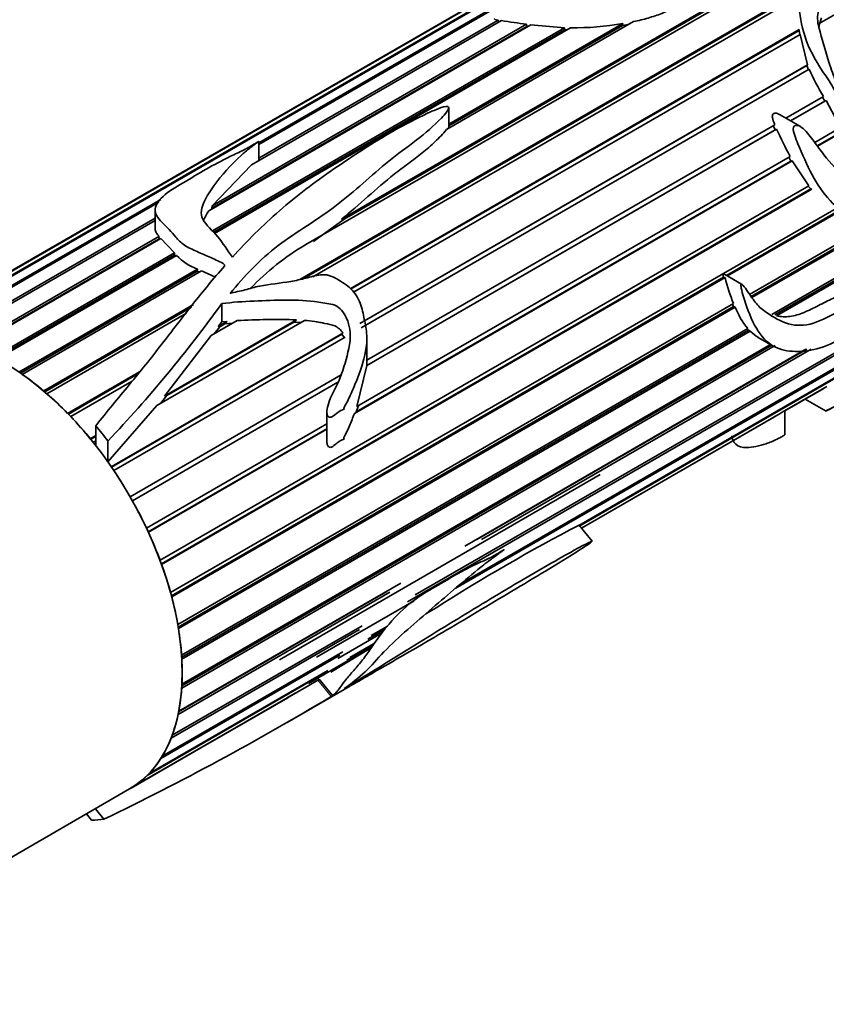
# Model space of a CAD drawing. Units: millimetres. Extents: x 0 to 1448, y 0 to 2747.
# Drawn here: x 1247 to 1285, y 606 to 653 of the extents above; entities that cross this region are included whole.
import ezdxf
from ezdxf import colors
from ezdxf.entities.mleader import LeaderData, LeaderLine
from ezdxf.math import Vec2, Vec3

# ---------------------------------------------------------------- set-up
doc = ezdxf.new("R2010")
doc.units = ezdxf.units.MM
doc.layers.add('DV6_Défaut', color=7, linetype='Continuous')
doc.layers.add('Défaut', color=7, linetype='Continuous')

# ---------------------------------------------------------------- blocks, each defined once
blk = doc.blocks.new('_DOT')
at = {"color": 0}
blk.add_line((0, 0), (-1, 0), dxfattribs=at)
at = {"color": 0, "const_width": 0.333}
blk.add_lwpolyline([(-0.1665, 0, 1), (0.1665, 0, 1)], format="xyb", close=True, dxfattribs=at)
blk = doc.blocks.new('SE5')
at = {"layer": 'DV6_Défaut', "color": 7, "linetype": 'Continuous', "lineweight": 35}
for p, q in [((1300.324, 661.625), (1285.123, 652.849)), ((1283.992, 655.754), (1260.873, 642.406)), ((1262.554, 643.596), (1283.926, 655.935)), ((1262.677, 643.597), (1283.916, 655.859)), ((1271.309, 655.191), (1240.901, 637.635)), ((1241.708, 637.903), (1272.132, 655.468)), ((1272.282, 655.507), (1241.838, 637.93)), ((1271.003, 655.038), (1240.545, 637.453)), ((1240.785, 637.581), (1271.201, 655.141)), ((1260.581, 640.746), (1284.186, 654.374)), ((1260.711, 640.768), (1284.188, 654.322)), ((1284.168, 654.129), (1261.203, 640.87)), ((1258.648, 647.208), (1269.78, 653.635)), ((1269.78, 653.553), (1258.648, 647.126)), ((1270.114, 652.98), (1258.299, 646.159)), ((1258.648, 646.476), (1269.958, 653.006)), ((1276.354, 652.934), (1267.512, 647.829)), ((1267.624, 648.092), (1275.853, 652.843)), ((1269.958, 653.006), (1269.983, 652.905)), ((1275.853, 652.843), (1275.827, 652.742)), ((1285.129, 652.817), (1285.224, 653.119)), ((1271.505, 652.779), (1256.282, 643.991)), ((1256.429, 644.11), (1271.318, 652.705)), ((1256.446, 644.231), (1271.298, 652.806)), ((1256.465, 643.046), (1273.091, 652.645)), ((1256.519, 642.977), (1273.097, 652.548)), ((1273.379, 652.637), (1256.558, 642.925)), ((1262.965, 640.303), (1284.182, 652.553)), ((1262.988, 640.281), (1284.172, 652.512)), ((1267.624, 648.006), (1275.827, 652.742)), ((1271.298, 652.806), (1271.318, 652.705)), ((1271.318, 652.705), (1271.366, 652.699)), ((1271.505, 652.779), (1273.091, 652.645)), ((1273.091, 652.645), (1273.097, 652.548)), ((1273.097, 652.548), (1273.219, 652.545)), ((1275.827, 652.742), (1276.108, 652.792)), ((1284.182, 652.553), (1284.172, 652.512)), ((1284.172, 652.512), (1284.201, 652.317)), ((1284.217, 652.326), (1263.124, 640.148)), ((1284.217, 652.326), (1284.573, 650.886)), ((1263.42, 638.673), (1284.573, 650.886)), ((1284.655, 650.679), (1263.492, 638.461)), ((1263.646, 638.787), (1284.542, 650.851)), ((1284.573, 650.886), (1284.542, 650.851)), ((1284.542, 650.851), (1284.615, 650.656)), ((1283.551, 648.367), (1285.333, 649.396)), ((1283.77, 648.24), (1285.385, 649.172)), ((1285.449, 649.207), (1283.772, 648.239)), ((1285.272, 649.36), (1285.385, 649.172)), ((1285.385, 649.172), (1285.449, 649.207)), ((1285.449, 649.207), (1286.132, 647.929)), ((1267.624, 648.048), (1267.624, 648.868)), ((1284.236, 647.971), (1283.253, 648.538)), ((1283.108, 647.855), (1263.751, 636.679)), ((1263.754, 636.937), (1283.019, 648.06)), ((1263.754, 636.684), (1283.04, 647.818)), ((1267.624, 647.951), (1267.624, 648.048)), ((1282.947, 648.021), (1283.04, 647.818)), ((1283.04, 647.818), (1283.108, 647.855)), ((1284.91, 647.224), (1286.132, 647.929)), ((1286.249, 647.743), (1285.042, 647.047)), ((1258.648, 646.734), (1258.648, 647.272)), ((1285.03, 647.062), (1286.161, 647.714)), ((1258.648, 646.361), (1258.648, 646.734)), ((1283.847, 646.357), (1263.169, 634.418)), ((1263.256, 634.49), (1283.784, 646.342)), ((1263.287, 634.739), (1283.745, 646.551)), ((1283.689, 646.519), (1283.784, 646.342)), ((1283.784, 646.342), (1283.847, 646.357)), ((1283.847, 646.357), (1284.636, 645.176)), ((1256.446, 644.231), (1258.299, 646.159)), ((1253.984, 627.479), (1284.636, 645.176)), ((1254.046, 627.31), (1284.727, 645.024)), ((1284.78, 645.014), (1254.058, 627.277)), ((1284.605, 645.158), (1284.727, 645.024)), ((1284.727, 645.024), (1284.78, 645.014)), ((1242.725, 638.015), (1254.014, 644.533)), ((1253.922, 644.397), (1242.866, 638.014)), ((1253.75, 644.023), (1253.75, 643.18)), ((1254.48, 625.952), (1285.925, 644.107)), ((1256.392, 644.054), (1256.429, 644.11)), ((1256.429, 644.11), (1256.446, 644.231)), ((1280.743, 640.941), (1286.076, 644.02)), ((1243.817, 637.913), (1253.75, 643.648)), ((1253.75, 643.533), (1243.966, 637.884)), ((1261.238, 642.546), (1262.677, 643.597)), ((1262.677, 643.597), (1262.554, 643.596)), ((1286.127, 643.991), (1280.794, 640.912)), ((1281.829, 640.039), (1287.585, 643.362)), ((1281.903, 639.941), (1287.719, 643.299)), ((1287.782, 643.261), (1281.942, 639.889)), ((1244.962, 637.601), (1253.932, 642.78)), ((1245.08, 637.557), (1253.939, 642.672)), ((1254.018, 642.683), (1245.116, 637.544)), ((1253.932, 642.78), (1253.939, 642.672)), ((1253.939, 642.672), (1253.96, 642.65)), ((1254.018, 642.683), (1254.664, 642.005)), ((1282.879, 639.086), (1288.598, 642.388)), ((1246.137, 637.083), (1254.664, 642.005)), ((1246.228, 637.035), (1254.665, 641.907)), ((1254.76, 641.887), (1246.294, 636.999)), ((1254.664, 642.005), (1254.665, 641.907)), ((1254.665, 641.907), (1254.706, 641.856)), ((1283.033, 639.071), (1288.215, 642.063)), ((1288.307, 642.026), (1283.108, 639.024)), ((1247.321, 636.37), (1255.751, 641.237)), ((1255.751, 641.237), (1255.74, 641.145)), ((1247.389, 636.323), (1255.74, 641.145)), ((1255.945, 641.151), (1247.477, 636.262)), ((1254.521, 625.801), (1280.597, 640.856)), ((1280.679, 640.845), (1254.534, 625.751)), ((1255.74, 641.145), (1255.85, 641.096)), ((1280.597, 640.856), (1280.679, 640.845)), ((1281.455, 640.53), (1280.618, 641.013)), ((1248.489, 635.476), (1255.567, 639.562)), ((1248.538, 635.434), (1255.463, 639.431)), ((1254.821, 624.446), (1281.077, 639.605)), ((1254.843, 624.318), (1281.073, 639.462)), ((1281.15, 639.432), (1254.854, 624.25)), ((1256.903, 639.607), (1256.903, 638.739)), ((1281.025, 639.575), (1281.073, 639.462)), ((1281.073, 639.462), (1281.15, 639.432)), ((1255.241, 639.155), (1248.642, 635.345)), ((1289.203, 639.1), (1265.67, 625.513)), ((1266.041, 625.836), (1289.393, 639.319)), ((1260.813, 638.813), (1253.838, 634.787)), ((1254.192, 635.238), (1260.43, 638.839)), ((1254.298, 635.264), (1260.309, 638.735)), ((1255.001, 622.991), (1281.746, 638.432)), ((1257.622, 638.803), (1256.399, 638.096)), ((1256.548, 638.182), (1256.807, 638.514)), ((1256.735, 638.526), (1257.15, 638.765)), ((1256.735, 638.526), (1256.903, 638.739)), ((1256.807, 638.514), (1256.735, 638.526)), ((1256.807, 638.514), (1257.045, 638.651)), ((1256.903, 638.739), (1257.15, 638.765)), ((1257.15, 638.765), (1257.045, 638.651)), ((1257.045, 638.651), (1257.413, 638.682)), ((1260.43, 638.839), (1260.309, 638.735)), ((1260.309, 638.735), (1260.641, 638.714)), ((1281.72, 638.417), (1281.783, 638.349)), ((1251.681, 631.896), (1262.625, 638.214)), ((1251.689, 631.884), (1262.57, 638.166)), ((1262.736, 638.024), (1251.805, 631.713)), ((1254.192, 635.238), (1256.399, 638.096)), ((1255.008, 622.891), (1281.783, 638.349)), ((1281.862, 638.305), (1255.013, 622.804)), ((1262.625, 638.214), (1262.57, 638.166)), ((1262.57, 638.166), (1262.692, 637.982)), ((1263.754, 636.684), (1263.754, 637.979)), ((1281.783, 638.349), (1281.862, 638.305)), ((1282.241, 638.009), (1282.946, 637.601)), ((1283.041, 637.626), (1255.007, 621.44)), ((1255.014, 621.548), (1282.882, 637.638)), ((1255.017, 621.615), (1282.826, 637.671)), ((1287.602, 637.493), (1267.931, 626.136)), ((1268.215, 626.375), (1287.788, 637.676)), ((1268.385, 628.149), (1284.491, 637.448)), ((1268.954, 628.453), (1284.535, 637.449)), ((1284.738, 637.45), (1269.169, 628.462)), ((1263.287, 634.739), (1263.751, 636.679)), ((1263.751, 636.679), (1263.754, 636.684)), ((1249.62, 634.418), (1253.019, 636.38)), ((1249.653, 634.384), (1252.94, 636.281)), ((1252.571, 630.48), (1262.543, 636.238)), ((1273.766, 629.121), (1286.472, 636.456)), ((1286.321, 636.328), (1273.808, 629.103)), ((1252.67, 635.943), (1249.766, 634.266)), ((1252.679, 630.289), (1262.382, 635.892)), ((1262.381, 635.888), (1252.68, 630.288)), ((1283.479, 634.534), (1285.485, 635.693)), ((1285.377, 635.624), (1283.499, 634.541)), ((1285.374, 635.628), (1285.377, 635.624)), ((1253.999, 634.88), (1254.298, 635.264)), ((1254.298, 635.264), (1254.192, 635.238)), ((1283.499, 634.54), (1285.306, 635.582)), ((1251.521, 632.124), (1253.838, 634.787)), ((1263.256, 634.49), (1263.358, 634.78)), ((1284.464, 635.096), (1285.446, 634.529)), ((1261.865, 634.461), (1261.865, 633.086)), ((1263.169, 634.418), (1263.256, 634.49)), ((1273.892, 628.999), (1283.276, 634.417)), ((1283.096, 634.308), (1273.895, 628.995)), ((1273.895, 628.995), (1283.004, 634.254)), ((1283.499, 633.407), (1283.499, 634.546)), ((1250.95, 633.834), (1250.95, 632.892)), ((1253.344, 628.999), (1261.865, 633.918)), ((1250.691, 633.217), (1250.95, 633.366)), ((1250.71, 633.193), (1250.95, 633.331)), ((1253.429, 628.816), (1261.865, 633.687)), ((1261.865, 633.665), (1253.436, 628.799)), ((1250.95, 633.119), (1250.827, 633.048)), ((1251.521, 633.113), (1251.521, 632.124)), ((1274.781, 631.523), (1259.626, 622.773)), ((1274.031, 628.826), (1273.78, 629.139)), ((1274.394, 628.374), (1274.031, 628.826)), ((1254.868, 620.345), (1265.359, 626.402)), ((1264.844, 625.965), (1254.836, 620.186)), ((1254.862, 620.317), (1264.702, 625.998)), ((1265.991, 625.561), (1261.37, 622.893)), ((1266.547, 624.953), (1267.03, 625.231)), ((1263.406, 624.206), (1254.504, 619.066)), ((1254.557, 619.206), (1263.527, 624.385)), ((1264.48, 624.05), (1262.382, 622.839)), ((1264.622, 624.225), (1263.805, 623.753)), ((1263.956, 623.916), (1264.737, 624.367)), ((1262.951, 622.876), (1264.069, 623.522)), ((1254.089, 618.22), (1262.616, 623.142)), ((1263.95, 623.365), (1260.99, 621.656)), ((1263.92, 623.326), (1262.06, 622.187)), ((1264.014, 623.449), (1262.805, 622.751)), ((1262.483, 622.99), (1254.016, 618.102)), ((1261.852, 622.201), (1253.384, 617.312)), ((1253.475, 617.406), (1261.906, 622.273)), ((1261.436, 621.814), (1261.018, 621.566)), ((1262.133, 621.081), (1261.507, 621.859)), ((1260.401, 621.205), (1252.618, 616.711)), ((1252.727, 616.779), (1261.018, 621.566)), ((1259.982, 619.807), (1262.979, 621.537)), ((1260.401, 621.205), (1260.013, 620.989)), ((1260.401, 621.21), (1260.401, 621.205)), ((1252.545, 616.668), (1260.016, 620.982)), ((1242.989, 611.151), (1252.545, 616.668)), ((1251.331, 615.235), (1250.929, 615.735)), ((1250.751, 615.194), (1250.511, 615.493))]:
    blk.add_line(p, q, dxfattribs=at)
at = {"layer": 'DV6_Défaut', "color": 7, "linetype": 'Continuous', "lineweight": 18}
blk.add_line((1262.062, 621.035), (1261.436, 621.814), dxfattribs=at)
at = {"layer": 'DV6_Défaut', "color": 7, "linetype": 'Continuous', "lineweight": 35}
for centre, radius, start, end in [((1277.769, 700.9), 48.527, 260.9235, 262.3376), ((1273.489, 666.291), 13.654, 269.5393, 279.9699), ((1292.752, 654.135), 8.804, 203.1118, 212.5704), ((1341.205, 675.42), 64.304, 205.38255, 206.67578), ((1267.699, 631.122), 13.189, 121.1698, 135.7858), ((1256.62, 643.641), 2.557, 223.3171, 250.1232), ((1288.878, 642.795), 8.428, 193.3743, 202.2411), ((1204.732, 677.366), 64.402, 316.59602, 324.10502), ((1284.814, 640.936), 3.961, 202.3235, 219.2226), ((1259.46, 605.752), 33.102, 88.3207, 93.1822), ((1283.127, 639.53), 1.761, 224.0776, 240.1239), ((1280.7, 638.21), 4.579, 300.158, 301.5447), ((1285.024, 631.624), 3.295, 117.961, 122.039), ((1315.389, 549.474), 89.877, 117.57878, 122.55211), ((1260.587, 623.251), 1.669, 300.5811, 303.4781), ((1193.272, 735.484), 133.531, 295.77234, 301.00827), ((1261.42, 622.111), 1.253, 300.8469, 304.6999)]:
    blk.add_arc(centre, radius, start, end, dxfattribs=at)
for major_axis, start_param, end_param in [((-6, 10.392), 3.141593, 6.283185), ((-6, 10.392), -1.016546, -0.895394), ((-6, 10.392), -1.156172, -1.03502), ((-6, 10.392), -1.295798, -1.174647), ((-6.5, 11.258), -1.357374, -1.285065), ((-6, 10.392), -1.435425, -1.412009), ((-6, 10.392), 4.708134, 4.829286), ((6, -10.392), 1.426915, 1.548067), ((6, -10.392), 1.287289, 1.408441), ((6, -10.392), 1.147663, 1.268814), ((6, -10.392), 1.008036, 1.129188), ((6, -10.392), 0.86841, 0.989562), ((6, -10.392), 0.728784, 0.849935), ((6, -10.392), 0.589157, 0.710309), ((6, -10.392), 0.449531, 0.570683), ((6, -10.392), 0.309905, 0.431056), ((6, -10.392), 0.170278, 0.29143), ((6, -10.392), 0.030652, 0.151804), ((6.5, -11.258), -0.310177, -0.237867)]:
    blk.add_ellipse((1246.545, 627.061), major_axis=major_axis, ratio=0.57735, start_param=start_param, end_param=end_param, dxfattribs=at)
for points, knots in [([(1273.9, 657.8), (1273.902, 657.802), (1273.91, 657.808), (1273.974, 657.849), (1274.029, 657.883), (1274.194, 657.987), (1274.304, 658.057), (1274.636, 658.265), (1274.859, 658.402), (1275.979, 659.079), (1276.903, 659.61), (1278.738, 660.496), (1279.677, 660.847), (1280.818, 660.958), (1281.158, 660.926), (1281.443, 660.735), (1281.491, 660.646), (1281.453, 660.437), (1281.38, 660.32), (1280.981, 659.737), (1280.82, 659.228), (1280.152, 658.614), (1279.999, 658.497), (1279.639, 658.279), (1279.428, 658.174), (1278.914, 658.052), (1278.651, 658.013), (1278.13, 657.913), (1277.866, 657.869), (1277.073, 657.773), (1276.561, 657.722), (1275.536, 657.552), (1275.029, 657.449), (1274.038, 657.228), (1273.557, 657.11), (1272.671, 656.867), (1272.273, 656.747), (1271.711, 656.531), (1271.529, 656.453), (1271.191, 656.282), (1271.05, 656.206), (1270.873, 656.102), (1270.921, 656.121), (1271.06, 656.171), (1271.201, 656.221), (1271.486, 656.306), (1271.636, 656.343), (1272.125, 656.448), (1272.51, 656.515), (1273.408, 656.678), (1273.906, 656.766), (1274.939, 656.97), (1275.467, 657.093), (1276.52, 657.316), (1277.051, 657.4), (1278.117, 657.539), (1278.654, 657.602), (1279.241, 657.721), (1279.305, 657.735), (1279.437, 657.76), (1279.513, 657.779), (1279.625, 657.744), (1279.601, 657.696), (1279.566, 657.626), (1279.542, 657.591), (1279.419, 657.417), (1279.295, 657.28), (1279.269, 657.051), (1279.28, 656.972), (1279.203, 656.823), (1279.131, 656.75), (1278.889, 656.543), (1278.699, 656.417), (1278.425, 656.12), (1278.314, 655.96), (1277.959, 655.696), (1277.738, 655.583), (1277.053, 655.255), (1276.613, 655.022), (1275.696, 654.583), (1275.175, 654.396), (1274.052, 654.168), (1273.449, 654.112), (1272.26, 654.022), (1271.656, 653.966), (1270.809, 653.966), (1270.536, 653.97), (1270.128, 653.962), (1269.994, 653.961), (1269.831, 653.939), (1269.812, 653.936), (1269.777, 653.924), (1269.78, 653.915), (1269.803, 653.901), (1269.826, 653.895), (1269.897, 653.876), (1269.948, 653.866), (1270.421, 653.773), (1270.908, 653.69), (1271.972, 653.542), (1272.553, 653.481), (1273.732, 653.439), (1274.336, 653.466), (1276.07, 653.66), (1277.195, 653.886), (1278.517, 654.546), (1278.906, 654.811), (1279.751, 655.292), (1280.146, 655.55), (1280.531, 656.056), (1280.625, 656.237), (1280.747, 656.603), (1280.785, 656.788), (1280.939, 657.138), (1281.042, 657.307), (1281.131, 657.566), (1281.145, 657.654), (1281.151, 657.828), (1281.166, 657.925), (1281.42, 658.024), (1281.588, 658.005), (1281.873, 657.945), (1282.009, 657.903), (1282.433, 657.796), (1282.762, 657.8), (1283.314, 657.589), (1283.518, 657.413), (1283.823, 657.026), (1283.918, 656.812), (1284.14, 656.159), (1284.206, 655.694), (1284.175, 654.999), (1284.13, 654.769), (1284.095, 654.295), (1284.11, 654.05), (1284.197, 653.291), (1284.279, 652.757), (1284.632, 651.672), (1284.922, 651.125), (1285.44, 650.354), (1285.617, 650.098), (1285.848, 649.693), (1285.923, 649.556), (1286.041, 649.356), (1286.081, 649.29), (1286.165, 649.16), (1286.203, 649.088), (1286.289, 649.017), (1286.283, 649.082), (1286.263, 649.157), (1286.252, 649.194), (1286.215, 649.305), (1286.189, 649.378), (1286.108, 649.597), (1286.051, 649.742), (1285.882, 650.176), (1285.768, 650.462), (1285.465, 651.325), (1285.322, 651.9), (1285.082, 652.731), (1285.018, 653.005), (1285.068, 653.391), (1285.102, 653.512), (1285.125, 653.771), (1285.122, 653.904), (1285.202, 654.138), (1285.282, 654.238), (1285.401, 654.455), (1285.429, 654.576), (1285.501, 654.744), (1285.538, 654.794), (1285.583, 654.907), (1285.569, 654.978), (1285.611, 655.16), (1285.774, 655.227), (1285.762, 655.423), (1285.742, 655.493), (1285.793, 655.607), (1285.84, 655.654), (1285.886, 655.771), (1285.857, 655.84), (1285.792, 655.97), (1285.78, 656.036), (1285.781, 656.233), (1285.792, 656.363), (1285.725, 656.624), (1285.677, 656.753), (1285.401, 657.388), (1284.959, 657.816), (1284.247, 658.339), (1283.968, 658.478), (1283.532, 658.66), (1283.391, 658.722), (1283.093, 658.825), (1282.923, 658.851), (1282.747, 658.863)], [0, 0, 0, 0, 0.000387, 0.000387, 0.00275, 0.00275, 0.007476, 0.007476, 0.016929, 0.016929, 0.054739, 0.054739, 0.09255, 0.09255, 0.111455, 0.111455, 0.120908, 0.120908, 0.13036, 0.13036, 0.168171, 0.168171, 0.177623, 0.177623, 0.187076, 0.187076, 0.196529, 0.196529, 0.205981, 0.205981, 0.224886, 0.224886, 0.243792, 0.243792, 0.262697, 0.262697, 0.281602, 0.281602, 0.291055, 0.291055, 0.295781, 0.295781, 0.300507, 0.300507, 0.30996, 0.30996, 0.319412, 0.319412, 0.338318, 0.338318, 0.357223, 0.357223, 0.376128, 0.376128, 0.395033, 0.395033, 0.413938, 0.413938, 0.416302, 0.416302, 0.418665, 0.418665, 0.421028, 0.421028, 0.423391, 0.423391, 0.432844, 0.432844, 0.43757, 0.43757, 0.442296, 0.442296, 0.451749, 0.451749, 0.461201, 0.461201, 0.470654, 0.470654, 0.489559, 0.489559, 0.508465, 0.508465, 0.52737, 0.52737, 0.546275, 0.546275, 0.555728, 0.555728, 0.560454, 0.560454, 0.561045, 0.561045, 0.561635, 0.561635, 0.562817, 0.562817, 0.56518, 0.56518, 0.584085, 0.584085, 0.602991, 0.602991, 0.621896, 0.621896, 0.659706, 0.659706, 0.678611, 0.678611, 0.697517, 0.697517, 0.706969, 0.706969, 0.716422, 0.716422, 0.725874, 0.725874, 0.730601, 0.730601, 0.735327, 0.735327, 0.740053, 0.740053, 0.74478, 0.74478, 0.754232, 0.754232, 0.763685, 0.763685, 0.773137, 0.773137, 0.792043, 0.792043, 0.801495, 0.801495, 0.810948, 0.810948, 0.829853, 0.829853, 0.848758, 0.848758, 0.858211, 0.858211, 0.862937, 0.862937, 0.8653, 0.8653, 0.867664, 0.867664, 0.868845, 0.868845, 0.870027, 0.870027, 0.87239, 0.87239, 0.877116, 0.877116, 0.886569, 0.886569, 0.905474, 0.905474, 0.914927, 0.914927, 0.919653, 0.919653, 0.924379, 0.924379, 0.929105, 0.929105, 0.933832, 0.933832, 0.936195, 0.936195, 0.938558, 0.938558, 0.943284, 0.943284, 0.945648, 0.945648, 0.948011, 0.948011, 0.950374, 0.950374, 0.952737, 0.952737, 0.957463, 0.957463, 0.96219, 0.96219, 0.981095, 0.981095, 0.990547, 0.990547, 0.995274, 0.995274, 1, 1, 1, 1]), ([(1276.354, 652.934), (1276.592, 652.982), (1276.822, 653.037), (1277.265, 653.165), (1277.478, 653.238), (1277.885, 653.405), (1278.08, 653.499), (1278.454, 653.702), (1278.631, 653.81), (1278.986, 654.027), (1279.165, 654.134), (1279.532, 654.342), (1279.715, 654.446), (1280.045, 654.681), (1280.188, 654.81), (1280.427, 655.085), (1280.525, 655.231), (1280.6, 655.385)], [0, 0, 0, 0, 0.125, 0.125, 0.25, 0.25, 0.375, 0.375, 0.5, 0.5, 0.625, 0.625, 0.75, 0.75, 0.875, 0.875, 1, 1, 1, 1]), ([(1269.78, 653.054), (1269.78, 653.054), (1269.78, 653.054), (1269.78, 653.054), (1269.78, 653.052), (1269.781, 653.05), (1269.783, 653.049), (1269.789, 653.043), (1269.802, 653.039), (1269.814, 653.035), (1269.856, 653.023), (1269.907, 653.015), (1269.958, 653.006)], [0, 0, 0, 0, 0.0030514, 0.0030514, 0.0030514, 0.0526016, 0.0526016, 0.0526016, 0.2710977, 0.2710977, 0.2710977, 1, 1, 1, 1]), ([(1292.459, 643.761), (1292.741, 644.145), (1293.019, 644.53), (1293.559, 645.312), (1293.826, 645.704), (1294.278, 646.55), (1294.468, 647.021), (1294.516, 647.99), (1294.397, 648.442), (1294.11, 649.323), (1293.957, 649.773), (1293.651, 650.407), (1293.53, 650.612), (1293.236, 650.956), (1293.06, 651.091), (1292.498, 651.412), (1292.092, 651.527), (1291.294, 651.867), (1290.896, 652.114), (1290.064, 652.322), (1289.644, 652.254), (1289.039, 652.137), (1288.837, 652.094), (1288.422, 652.053), (1288.203, 652.065), (1287.771, 652.067), (1287.56, 652.05), (1287.263, 651.965), (1287.167, 651.928), (1287.026, 651.861), (1286.979, 651.837), (1286.912, 651.796), (1286.89, 651.782), (1286.86, 651.757), (1286.85, 651.748), (1286.837, 651.724), (1286.853, 651.71), (1286.985, 651.696), (1287.1, 651.703), (1287.334, 651.685), (1287.451, 651.673), (1287.8, 651.635), (1288.033, 651.605), (1288.726, 651.519), (1289.183, 651.481), (1290.09, 651.331), (1290.539, 651.196), (1291.793, 650.561), (1292.549, 649.868), (1293.119, 648.473), (1293.221, 647.936), (1293.092, 647.151), (1292.993, 646.9), (1292.74, 646.451), (1292.592, 646.248), (1292.163, 645.619), (1291.904, 645.165), (1291.298, 644.348), (1290.965, 643.964), (1290.425, 643.533), (1290.238, 643.408), (1289.853, 643.258), (1289.671, 643.289), (1289.324, 643.391), (1289.145, 643.433), (1288.805, 643.584), (1288.645, 643.701), (1288.176, 644.076), (1287.852, 644.334), (1287.172, 644.848), (1286.824, 645.117), (1286.129, 645.741), (1285.792, 646.089), (1285.307, 646.682), (1285.15, 646.892), (1284.842, 647.322), (1284.688, 647.544), (1284.421, 647.833), (1284.324, 647.926), (1284.101, 648.042), (1283.943, 648.057), (1283.869, 647.819), (1283.923, 647.675), (1284.01, 647.416), (1284.061, 647.289), (1284.326, 646.662), (1284.542, 646.16), (1285.275, 644.768), (1285.939, 644.059), (1287.029, 643.497), (1287.404, 643.381), (1288.105, 643.063), (1288.429, 642.867), (1288.927, 642.652), (1289.095, 642.593), (1289.358, 642.54), (1289.449, 642.534), (1289.58, 642.511), (1289.638, 642.511), (1289.654, 642.395), (1289.6, 642.328), (1289.4, 642.062), (1289.213, 641.888), (1288.973, 641.561), (1288.907, 641.431), (1288.765, 641.188), (1288.676, 641.086), (1288.383, 640.814), (1288.172, 640.683), (1287.77, 640.341), (1287.575, 640.12), (1286.966, 639.622), (1286.539, 639.479), (1285.69, 639.056), (1285.264, 638.816), (1284.428, 638.554), (1284.033, 638.548), (1283.306, 638.756), (1282.972, 638.956), (1282.465, 639.299), (1282.298, 639.429), (1282.012, 639.78), (1281.879, 639.981), (1281.67, 640.281), (1281.6, 640.384), (1281.498, 640.495), (1281.478, 640.52), (1281.425, 640.543), (1281.418, 640.485), (1281.43, 640.373), (1281.447, 640.303), (1281.534, 639.955), (1281.617, 639.694), (1281.88, 638.948), (1282.086, 638.513), (1282.583, 637.837), (1282.873, 637.601), (1283.543, 637.354), (1283.911, 637.333), (1284.662, 637.372), (1285.063, 637.453), (1285.897, 637.792), (1286.332, 638.052), (1287.204, 638.575), (1287.637, 638.79), (1288.296, 639.311), (1288.517, 639.512), (1288.926, 639.946), (1289.115, 640.186), (1289.488, 640.669), (1289.681, 640.899), (1290.068, 641.353), (1290.257, 641.592), (1290.491, 641.991), (1290.585, 642.142), (1290.799, 642.213), (1290.868, 642.129), (1290.958, 641.954), (1290.99, 641.855), (1291.071, 641.682), (1291.126, 641.616), (1291.245, 641.5), (1291.298, 641.437), (1291.344, 641.25), (1291.343, 641.139), (1291.291, 640.785), (1291.196, 640.532), (1290.82, 639.786), (1290.482, 639.305), (1289.916, 638.618), (1289.715, 638.395), (1289.293, 637.961), (1289.078, 637.747), (1288.464, 637.106), (1288.064, 636.685), (1287.268, 635.91), (1286.898, 635.559), (1286.445, 635.164), (1286.312, 635.054), (1286.045, 634.859), (1285.895, 634.765), (1285.662, 634.637), (1285.586, 634.598), (1285.501, 634.559), (1285.484, 634.552), (1285.453, 634.539), (1285.422, 634.525), (1285.448, 634.541), (1285.47, 634.552), (1285.498, 634.566), (1285.512, 634.573), (1285.552, 634.592), (1285.577, 634.604), (1285.803, 634.716), (1285.987, 634.817), (1286.549, 635.162), (1286.942, 635.449), (1287.738, 636.103), (1288.1, 636.473), (1288.675, 636.957), (1288.791, 637.054), (1289.011, 637.253), (1289.12, 637.354), (1289.345, 637.537), (1289.46, 637.62), (1289.686, 637.797), (1289.795, 637.894), (1290.017, 638.08), (1290.131, 638.164), (1290.34, 638.377), (1290.459, 638.45), (1290.626, 638.585), (1290.677, 638.642), (1290.777, 638.756), (1290.831, 638.804), (1290.942, 638.893), (1291, 638.936), (1291.104, 639.039), (1291.137, 639.094), (1291.243, 639.253), (1291.353, 639.365), (1291.551, 639.586), (1291.636, 639.7), (1291.876, 640.048), (1292.018, 640.282), (1292.234, 640.746), (1292.304, 640.977), (1292.412, 641.436), (1292.457, 641.669), (1292.48, 642.114), (1292.446, 642.319), (1292.392, 642.638), (1292.377, 642.749), (1292.317, 642.951), (1292.256, 643.026), (1292.188, 643.093)], [0, 0, 0, 0, 0.015625, 0.015625, 0.03125, 0.03125, 0.046875, 0.046875, 0.0625, 0.0625, 0.078125, 0.078125, 0.085937, 0.085937, 0.09375, 0.09375, 0.109375, 0.109375, 0.125, 0.125, 0.140625, 0.140625, 0.148437, 0.148437, 0.15625, 0.15625, 0.164062, 0.164062, 0.167969, 0.167969, 0.169922, 0.169922, 0.170898, 0.170898, 0.171387, 0.171387, 0.171875, 0.171875, 0.175781, 0.175781, 0.179687, 0.179687, 0.1875, 0.1875, 0.203125, 0.203125, 0.21875, 0.21875, 0.25, 0.25, 0.265625, 0.265625, 0.273437, 0.273437, 0.28125, 0.28125, 0.296875, 0.296875, 0.3125, 0.3125, 0.320312, 0.320312, 0.328125, 0.328125, 0.335937, 0.335937, 0.34375, 0.34375, 0.359375, 0.359375, 0.375, 0.375, 0.390625, 0.390625, 0.398438, 0.398438, 0.40625, 0.40625, 0.410156, 0.410156, 0.414063, 0.414063, 0.417969, 0.417969, 0.421875, 0.421875, 0.4375, 0.4375, 0.46875, 0.46875, 0.484375, 0.484375, 0.5, 0.5, 0.507813, 0.507813, 0.511719, 0.511719, 0.513672, 0.513672, 0.515625, 0.515625, 0.523438, 0.523438, 0.527344, 0.527344, 0.53125, 0.53125, 0.539063, 0.539063, 0.546875, 0.546875, 0.5625, 0.5625, 0.578125, 0.578125, 0.59375, 0.59375, 0.609375, 0.609375, 0.617188, 0.617188, 0.625, 0.625, 0.628906, 0.628906, 0.629883, 0.629883, 0.630859, 0.630859, 0.632813, 0.632813, 0.640625, 0.640625, 0.65625, 0.65625, 0.671875, 0.671875, 0.6875, 0.6875, 0.703125, 0.703125, 0.71875, 0.71875, 0.734375, 0.734375, 0.742188, 0.742188, 0.75, 0.75, 0.757813, 0.757813, 0.765625, 0.765625, 0.769531, 0.769531, 0.773438, 0.773438, 0.777344, 0.777344, 0.78125, 0.78125, 0.785156, 0.785156, 0.789063, 0.789063, 0.796875, 0.796875, 0.8125, 0.8125, 0.820313, 0.820313, 0.828125, 0.828125, 0.84375, 0.84375, 0.859375, 0.859375, 0.867188, 0.867188, 0.875, 0.875, 0.878906, 0.878906, 0.879883, 0.879883, 0.880859, 0.880859, 0.881348, 0.881348, 0.881836, 0.881836, 0.882813, 0.882813, 0.890625, 0.890625, 0.90625, 0.90625, 0.921875, 0.921875, 0.925781, 0.925781, 0.929688, 0.929688, 0.933594, 0.933594, 0.9375, 0.9375, 0.941406, 0.941406, 0.945313, 0.945313, 0.947266, 0.947266, 0.949219, 0.949219, 0.951172, 0.951172, 0.953125, 0.953125, 0.957031, 0.957031, 0.960938, 0.960938, 0.96875, 0.96875, 0.976563, 0.976563, 0.984375, 0.984375, 0.992188, 0.992188, 0.996094, 0.996094, 1, 1, 1, 1]), ([(1257.29, 640.083), (1257.967, 640.901), (1258.687, 641.682), (1260.441, 643.013), (1261.454, 643.583), (1263.19, 644.919), (1263.951, 645.655), (1265.202, 646.679), (1265.658, 646.997), (1266.52, 647.66), (1266.924, 648.008), (1267.363, 648.469), (1267.447, 648.562), (1267.555, 648.708), (1267.589, 648.758), (1267.621, 648.838), (1267.632, 648.867), (1267.605, 648.922), (1267.548, 648.929), (1267.33, 648.906), (1267.187, 648.84), (1266.899, 648.725), (1266.759, 648.663), (1266.071, 648.345), (1265.55, 648.07), (1264.038, 647.209), (1263.104, 646.594), (1261.285, 645.341), (1260.423, 644.69), (1258.835, 643.304), (1258.1, 642.573), (1257.402, 641.804)], [0, 0, 0, 0, 0.125, 0.125, 0.25, 0.25, 0.375, 0.375, 0.4375, 0.4375, 0.5, 0.5, 0.515625, 0.515625, 0.523438, 0.523438, 0.527344, 0.527344, 0.53125, 0.53125, 0.546875, 0.546875, 0.5625, 0.5625, 0.625, 0.625, 0.75, 0.75, 0.875, 0.875, 1, 1, 1, 1]), ([(1283.253, 648.538), (1283.222, 648.556), (1283.19, 648.572), (1283.157, 648.584), (1283.122, 648.596), (1283.087, 648.604), (1283.053, 648.604), (1283.032, 648.605), (1283.012, 648.603), (1282.993, 648.597), (1282.978, 648.592), (1282.963, 648.585), (1282.951, 648.574), (1282.938, 648.564), (1282.928, 648.55), (1282.921, 648.535), (1282.915, 648.521), (1282.911, 648.506), (1282.91, 648.49), (1282.906, 648.461), (1282.908, 648.429), (1282.913, 648.398), (1282.928, 648.297), (1282.965, 648.197), (1283.003, 648.099), (1283.009, 648.086), (1283.014, 648.073), (1283.019, 648.06)], [0, 0, 0, 0, 0.121055, 0.121055, 0.121055, 0.249048, 0.249048, 0.249048, 0.324872, 0.324872, 0.324872, 0.387908, 0.387908, 0.387908, 0.451579, 0.451579, 0.451579, 0.506895, 0.506895, 0.506895, 0.612193, 0.612193, 0.612193, 0.95408, 0.95408, 0.95408, 1, 1, 1, 1]), ([(1262.554, 643.596), (1262.986, 643.942), (1263.394, 644.303), (1264.209, 645.021), (1264.615, 645.38), (1265.265, 645.891), (1265.491, 646.056), (1265.94, 646.388), (1266.162, 646.555), (1266.585, 646.901), (1266.787, 647.078), (1267.076, 647.351), (1267.17, 647.444), (1267.349, 647.632), (1267.436, 647.728), (1267.512, 647.829)], [0, 0, 0, 0, 0.25, 0.25, 0.5, 0.5, 0.625, 0.625, 0.75, 0.75, 0.875, 0.875, 0.9375, 0.9375, 1, 1, 1, 1]), ([(1267.606, 647.883), (1267.607, 647.884), (1267.607, 647.885), (1267.608, 647.887), (1267.615, 647.904), (1267.621, 647.922), (1267.623, 647.94), (1267.624, 647.944), (1267.624, 647.947), (1267.624, 647.951)], [0, 0, 0, 0, 0.053585, 0.053585, 0.053585, 0.844209, 0.844209, 0.844209, 1, 1, 1, 1]), ([(1257.402, 641.804), (1257.151, 642.14), (1256.954, 642.469), (1256.474, 643.062), (1256.147, 643.312), (1255.866, 643.869), (1255.952, 644.148), (1256.179, 644.674), (1256.344, 644.927), (1256.903, 645.673), (1257.301, 646.149), (1257.94, 646.725), (1258.076, 646.839), (1258.292, 647.008), (1258.367, 647.065), (1258.481, 647.149), (1258.52, 647.177), (1258.578, 647.218), (1258.597, 647.232), (1258.626, 647.253), (1258.636, 647.26), (1258.652, 647.275), (1258.631, 647.263), (1258.44, 647.151), (1258.27, 647.042), (1257.89, 646.836), (1257.683, 646.738), (1256.631, 646.25), (1255.939, 645.82), (1254.85, 645.189), (1254.482, 644.979), (1253.957, 644.535), (1253.781, 644.304), (1253.727, 643.858), (1253.881, 643.65), (1254.19, 643.332), (1254.305, 643.224), (1254.527, 642.993), (1254.624, 642.868), (1254.836, 642.612), (1254.964, 642.483), (1255.31, 642.256), (1255.521, 642.159), (1255.948, 641.969), (1256.17, 641.877), (1256.502, 641.73), (1256.612, 641.68), (1256.829, 641.573), (1256.948, 641.524), (1257.022, 641.443)], [0, 0, 0, 0, 0.0625, 0.0625, 0.125, 0.125, 0.1875, 0.1875, 0.25, 0.25, 0.375, 0.375, 0.40625, 0.40625, 0.421875, 0.421875, 0.429688, 0.429688, 0.433594, 0.433594, 0.435547, 0.435547, 0.4375, 0.4375, 0.46875, 0.46875, 0.5, 0.5, 0.625, 0.625, 0.6875, 0.6875, 0.75, 0.75, 0.8125, 0.8125, 0.84375, 0.84375, 0.875, 0.875, 0.90625, 0.90625, 0.9375, 0.9375, 0.96875, 0.96875, 0.984375, 0.984375, 1, 1, 1, 1]), ([(1253.75, 643.18), (1253.75, 643.116), (1253.764, 643.053), (1253.823, 642.92), (1253.872, 642.85), (1253.932, 642.78)], [0, 0, 0, 0, 0.465334, 0.465334, 1, 1, 1, 1]), ([(1288.307, 642.026), (1288.263, 641.961), (1288.224, 641.892), (1288.148, 641.753), (1288.11, 641.683), (1288.02, 641.558), (1287.969, 641.5), (1287.865, 641.396), (1287.811, 641.35), (1287.649, 641.216), (1287.539, 641.137), (1287.374, 641.011), (1287.319, 640.968), (1287.211, 640.876), (1287.157, 640.826), (1286.996, 640.672), (1286.889, 640.562), (1286.672, 640.364), (1286.562, 640.279), (1286.228, 640.06), (1286.001, 639.955), (1285.66, 639.798), (1285.546, 639.745), (1285.318, 639.631), (1285.204, 639.573), (1284.861, 639.398), (1284.633, 639.282), (1284.293, 639.145), (1284.181, 639.105), (1283.957, 639.041), (1283.845, 639.017), (1283.517, 638.973), (1283.31, 638.982), (1283.108, 639.024)], [0, 0, 0, 0, 0.03125, 0.03125, 0.0625, 0.0625, 0.09375, 0.09375, 0.125, 0.125, 0.1875, 0.1875, 0.21875, 0.21875, 0.25, 0.25, 0.3125, 0.3125, 0.375, 0.375, 0.5, 0.5, 0.5625, 0.5625, 0.625, 0.625, 0.75, 0.75, 0.8125, 0.8125, 0.875, 0.875, 1, 1, 1, 1]), ([(1257.027, 641.383), (1256.511, 640.795), (1256.015, 640.189), (1255.036, 638.949), (1254.552, 638.316), (1253.811, 637.36), (1253.561, 637.04), (1253.052, 636.402), (1252.791, 636.085), (1252.003, 635.131), (1251.467, 634.494), (1250.95, 633.834)], [0, 0, 0, 0, 0.25, 0.25, 0.5, 0.5, 0.625, 0.625, 0.75, 0.75, 1, 1, 1, 1]), ([(1257.022, 641.443), (1257.027, 641.438), (1257.031, 641.431), (1257.034, 641.425), (1257.036, 641.419), (1257.037, 641.412), (1257.037, 641.406), (1257.036, 641.399), (1257.034, 641.393), (1257.03, 641.388), (1257.029, 641.386), (1257.028, 641.385), (1257.027, 641.383)], [0, 0, 0, 0, 0.30568, 0.30568, 0.30568, 0.611595, 0.611595, 0.611595, 0.913829, 0.913829, 0.913829, 1, 1, 1, 1]), ([(1255.945, 641.151), (1256.129, 641.07), (1256.315, 640.99), (1256.533, 640.888), (1256.567, 640.872), (1256.601, 640.856)], [0, 0, 0, 0, 0.84404, 0.84404, 1, 1, 1, 1]), ([(1256.903, 639.607), (1257.404, 639.672), (1257.914, 639.704), (1258.932, 639.748), (1259.439, 639.768), (1260.455, 639.772), (1260.966, 639.754), (1261.606, 639.66), (1261.733, 639.638), (1261.988, 639.599), (1262.117, 639.577), (1262.488, 639.427), (1262.67, 639.191), (1262.999, 638.472), (1263.01, 637.955), (1262.798, 637.022), (1262.667, 636.559), (1262.331, 635.663), (1262.047, 635.284), (1261.888, 634.69), (1261.858, 634.564), (1261.869, 634.366), (1261.89, 634.287), (1261.996, 634.218), (1262.058, 634.236), (1262.205, 634.314), (1262.289, 634.396), (1262.471, 634.532), (1262.575, 634.573), (1262.688, 634.629), (1262.676, 634.635), (1262.656, 634.663), (1262.668, 634.681), (1262.688, 634.723), (1262.705, 634.748), (1262.75, 634.828), (1262.779, 634.882), (1262.864, 635.045), (1262.918, 635.156), (1263.073, 635.491), (1263.168, 635.719), (1263.439, 636.405), (1263.61, 636.871), (1263.741, 637.604), (1263.765, 637.852), (1263.733, 638.359), (1263.681, 638.617), (1263.587, 639.125), (1263.535, 639.377), (1263.349, 639.867), (1263.206, 640.103), (1262.809, 640.479), (1262.576, 640.635), (1262.214, 640.841), (1262.089, 640.903), (1261.826, 640.973), (1261.694, 640.975), (1261.322, 640.937), (1261.095, 640.869), (1260.634, 640.746), (1260.398, 640.694), (1259.676, 640.57), (1259.171, 640.527), (1258.452, 640.388), (1258.228, 640.313), (1257.766, 640.187), (1257.512, 640.162), (1257.29, 640.083)], [0, 0, 0, 0, 0.0625, 0.0625, 0.125, 0.125, 0.1875, 0.1875, 0.203125, 0.203125, 0.21875, 0.21875, 0.25, 0.25, 0.3125, 0.3125, 0.375, 0.375, 0.4375, 0.4375, 0.453125, 0.453125, 0.460937, 0.460937, 0.46875, 0.46875, 0.484375, 0.484375, 0.5, 0.5, 0.501953, 0.501953, 0.503906, 0.503906, 0.507812, 0.507812, 0.515625, 0.515625, 0.53125, 0.53125, 0.5625, 0.5625, 0.625, 0.625, 0.65625, 0.65625, 0.6875, 0.6875, 0.71875, 0.71875, 0.75, 0.75, 0.78125, 0.78125, 0.796875, 0.796875, 0.8125, 0.8125, 0.84375, 0.84375, 0.875, 0.875, 0.9375, 0.9375, 0.96875, 0.96875, 1, 1, 1, 1]), ([(1280.618, 641.013), (1280.614, 641.015), (1280.61, 641.017), (1280.606, 641.018), (1280.604, 641.019), (1280.602, 641.019), (1280.6, 641.019), (1280.597, 641.019), (1280.595, 641.019), (1280.593, 641.018), (1280.592, 641.017), (1280.591, 641.016), (1280.589, 641.015), (1280.588, 641.014), (1280.587, 641.012), (1280.586, 641.01), (1280.585, 641.008), (1280.584, 641.005), (1280.583, 641.002), (1280.581, 640.995), (1280.581, 640.987), (1280.581, 640.98), (1280.58, 640.953), (1280.584, 640.927), (1280.589, 640.901), (1280.591, 640.886), (1280.594, 640.871), (1280.597, 640.856)], [0, 0, 0, 0, 0.0890837, 0.0890837, 0.0890837, 0.1287939, 0.1287939, 0.1287939, 0.1691749, 0.1691749, 0.1691749, 0.1965414, 0.1965414, 0.1965414, 0.2238068, 0.2238068, 0.2238068, 0.266884, 0.266884, 0.266884, 0.3737651, 0.3737651, 0.3737651, 0.771838, 0.771838, 0.771838, 1, 1, 1, 1]), ([(1260.813, 638.813), (1260.973, 638.8), (1261.132, 638.781), (1261.372, 638.746), (1261.452, 638.733), (1261.612, 638.703), (1261.691, 638.686), (1261.93, 638.642), (1262.09, 638.618), (1262.32, 638.514), (1262.392, 638.466), (1262.52, 638.351), (1262.576, 638.285), (1262.625, 638.214)], [0, 0, 0, 0, 0.25, 0.25, 0.375, 0.375, 0.5, 0.5, 0.75, 0.75, 0.875, 0.875, 1, 1, 1, 1]), ([(1261.865, 633.086), (1261.865, 633.066), (1261.866, 633.046), (1261.867, 633.027), (1261.87, 633.002), (1261.873, 632.977), (1261.879, 632.953), (1261.886, 632.929), (1261.895, 632.905), (1261.907, 632.885), (1261.916, 632.869), (1261.927, 632.856), (1261.939, 632.845), (1261.951, 632.834), (1261.965, 632.825), (1261.979, 632.82), (1261.993, 632.815), (1262.007, 632.812), (1262.021, 632.812), (1262.042, 632.812), (1262.063, 632.818), (1262.082, 632.826), (1262.164, 632.859), (1262.234, 632.927), (1262.305, 632.986), (1262.367, 633.037), (1262.43, 633.087), (1262.498, 633.126), (1262.539, 633.15), (1262.584, 633.168), (1262.628, 633.184), (1262.639, 633.188), (1262.65, 633.192), (1262.661, 633.196), (1262.666, 633.198), (1262.672, 633.201), (1262.677, 633.203), (1262.68, 633.205), (1262.682, 633.206), (1262.685, 633.208), (1262.686, 633.209), (1262.687, 633.21), (1262.688, 633.211), (1262.688, 633.211), (1262.689, 633.212), (1262.689, 633.212), (1262.689, 633.213), (1262.689, 633.213), (1262.689, 633.213), (1262.689, 633.214), (1262.689, 633.214), (1262.689, 633.214), (1262.689, 633.215), (1262.689, 633.215), (1262.689, 633.215), (1262.689, 633.216), (1262.688, 633.216), (1262.688, 633.216), (1262.687, 633.217), (1262.687, 633.218), (1262.686, 633.218), (1262.681, 633.221), (1262.677, 633.223), (1262.673, 633.227), (1262.671, 633.228), (1262.67, 633.23), (1262.668, 633.231), (1262.667, 633.233), (1262.666, 633.235), (1262.665, 633.236), (1262.664, 633.238), (1262.664, 633.24), (1262.664, 633.243), (1262.663, 633.246), (1262.663, 633.249), (1262.664, 633.252), (1262.665, 633.261), (1262.668, 633.27), (1262.672, 633.278), (1262.687, 633.317), (1262.708, 633.351), (1262.726, 633.388), (1262.8, 633.532), (1262.868, 633.68), (1262.933, 633.83), (1263.016, 634.024), (1263.094, 634.221), (1263.169, 634.418)], [0, 0, 0, 0, 0.021462, 0.021462, 0.021462, 0.047916, 0.047916, 0.047916, 0.07478, 0.07478, 0.07478, 0.094344, 0.094344, 0.094344, 0.113993, 0.113993, 0.113993, 0.132614, 0.132614, 0.132614, 0.160792, 0.160792, 0.160792, 0.280355, 0.280355, 0.280355, 0.384051, 0.384051, 0.384051, 0.447593, 0.447593, 0.447593, 0.463399, 0.463399, 0.463399, 0.471306, 0.471306, 0.471306, 0.475266, 0.475266, 0.475266, 0.477261, 0.477261, 0.477261, 0.477837, 0.477837, 0.477837, 0.478242, 0.478242, 0.478242, 0.478579, 0.478579, 0.478579, 0.478914, 0.478914, 0.478914, 0.479421, 0.479421, 0.479421, 0.480795, 0.480795, 0.480795, 0.487032, 0.487032, 0.487032, 0.489701, 0.489701, 0.489701, 0.491943, 0.491943, 0.491943, 0.494202, 0.494202, 0.494202, 0.497597, 0.497597, 0.497597, 0.508137, 0.508137, 0.508137, 0.556657, 0.556657, 0.556657, 0.750177, 0.750177, 0.750177, 1, 1, 1, 1]), ([(1283.5, 633.409), (1283.5, 633.405), (1283.488, 633.395), (1283.424, 633.355), (1283.37, 633.324), (1283.248, 633.258), (1283.191, 633.229), (1282.936, 633.104), (1282.778, 633.041), (1282.293, 632.876), (1281.962, 632.804), (1281.245, 632.802), (1281.011, 633.028), (1281.001, 633.361)], [0, 0, 0, 0, 0.038893, 0.038893, 0.073478, 0.073478, 0.108063, 0.108063, 0.246404, 0.246404, 0.523084, 0.523084, 1, 1, 1, 1]), ([(1263.002, 621.551), (1263.341, 621.747), (1263.674, 621.941), (1265.066, 622.749), (1266.061, 623.323), (1268.198, 624.575), (1269.316, 625.245), (1270.936, 626.216), (1271.46, 626.526), (1272.525, 627.165), (1273.07, 627.497), (1273.767, 627.939), (1273.907, 628.029), (1274.12, 628.169), (1274.191, 628.216), (1274.301, 628.293), (1274.34, 628.321), (1274.401, 628.373), (1274.394, 628.378), (1274.307, 628.352), (1274.184, 628.286), (1273.96, 628.17), (1273.844, 628.108), (1273.257, 627.79), (1272.769, 627.515), (1271.273, 626.655), (1270.241, 626.038), (1268.167, 624.788), (1267.111, 624.141), (1264.94, 622.796), (1263.825, 622.104), (1262.684, 621.411)], [0, 0, 0, 0, 0.041692, 0.041692, 0.178593, 0.178593, 0.315495, 0.315495, 0.383945, 0.383945, 0.452396, 0.452396, 0.469508, 0.469508, 0.478065, 0.478065, 0.482343, 0.482343, 0.486621, 0.486621, 0.503734, 0.503734, 0.520846, 0.520846, 0.589297, 0.589297, 0.726198, 0.726198, 0.863099, 0.863099, 1, 1, 1, 1]), ([(1262.684, 621.411), (1263.016, 621.647), (1263.367, 621.924), (1263.985, 622.5), (1264.226, 622.792), (1264.897, 623.499), (1265.296, 623.862), (1266.068, 624.551), (1266.455, 624.885), (1267.615, 625.873), (1268.376, 626.54), (1269.327, 627.301), (1269.517, 627.448), (1269.801, 627.66), (1269.896, 627.729), (1270.038, 627.83), (1270.085, 627.863), (1270.156, 627.914), (1270.18, 627.93), (1270.215, 627.956), (1270.227, 627.964), (1270.251, 627.983), (1270.231, 627.973), (1270.036, 627.858), (1269.851, 627.739), (1269.491, 627.546), (1269.317, 627.47), (1268.448, 627.104), (1267.71, 626.644), (1266.617, 626.011), (1266.253, 625.802), (1265.511, 625.214), (1265.135, 624.851), (1264.467, 624.076), (1264.192, 623.672), (1263.811, 623.125), (1263.687, 622.949), (1263.423, 622.606), (1263.279, 622.436), (1262.991, 622.109), (1262.856, 621.956), (1262.653, 621.7), (1262.585, 621.6), (1262.464, 621.429), (1262.412, 621.356), (1262.327, 621.256), (1262.298, 621.224), (1262.232, 621.159), (1262.208, 621.133), (1262.133, 621.081)], [0, 0, 0, 0, 0.0625, 0.0625, 0.125, 0.125, 0.1875, 0.1875, 0.25, 0.25, 0.375, 0.375, 0.40625, 0.40625, 0.421875, 0.421875, 0.429688, 0.429688, 0.433594, 0.433594, 0.435547, 0.435547, 0.4375, 0.4375, 0.46875, 0.46875, 0.5, 0.5, 0.625, 0.625, 0.6875, 0.6875, 0.75, 0.75, 0.8125, 0.8125, 0.84375, 0.84375, 0.875, 0.875, 0.90625, 0.90625, 0.9375, 0.9375, 0.96875, 0.96875, 0.984375, 0.984375, 1, 1, 1, 1])]:
    blk.add_open_spline(points, degree=3, knots=knots, dxfattribs=at)
for points, degree in [([(1285.113, 652.696), (1285.117, 652.747), (1285.12, 652.798), (1285.123, 652.849)], 3), ([(1256.035, 643.516), (1256.099, 643.678), (1256.184, 643.835), (1256.282, 643.991)], 3), ([(1250.827, 633.048), (1250.889, 632.971), (1250.95, 632.892)], 2)]:
    blk.add_open_spline(points, degree=degree, dxfattribs=at)

msp = doc.modelspace()

# ---------------------------------------------------------------- block references
at = {"layer": 'Défaut'}
msp.add_blockref('SE5', (0, 0), dxfattribs=at)

# ---------------------------------------------------------------- leaders
at = {"layer": 'Défaut', "color": 7, "linetype": 'Continuous', "lineweight": 18}
ml = msp.add_multileader_mtext('Standard', dxfattribs=at)
ml.set_content('{\\pxsm0.9;\\fSolid Edge ISO|b1||i0||c0|p34;\\W1.;05/01/2022\\P}', color=256)
ml.set_leader_properties()
ml.set_arrow_properties(name='DOT')
ml.build(insert=Vec2(0, 0))
ml.multileader.update_dxf_attribs({"leader_type": 0, "dogleg_length": 0, "arrow_head_size": 12})
ctx = ml.context
ctx.base_point, ctx.char_height, ctx.arrow_head_size, ctx.landing_gap_size = Vec3(1360.72, 2739.458), 12, 12, 4.2
notes = []
notes.append((ctx, [(0, (0, 0, 0), (0, 0), (1, 0), 1, [])]))
ctx.mtext.insert = Vec3(1362.72, 2745.578)
for ctx, leaders in notes:
    for number, flags, end, landing, length, lines in leaders:
        leader = LeaderData()
        leader.index, (leader.has_last_leader_line, leader.has_dogleg_vector, leader.attachment_direction) = number, flags
        leader.last_leader_point, leader.dogleg_vector, leader.dogleg_length = Vec3(end), Vec3(landing), length
        for number, points, colour, breaks in lines:
            line = LeaderLine()
            line.index, line.vertices, line.color, line.breaks = number, Vec3.list(points), colors.encode_raw_color(colour), breaks
            leader.lines.append(line)
        ctx.leaders.append(leader)

doc.saveas('drawing.dxf')
